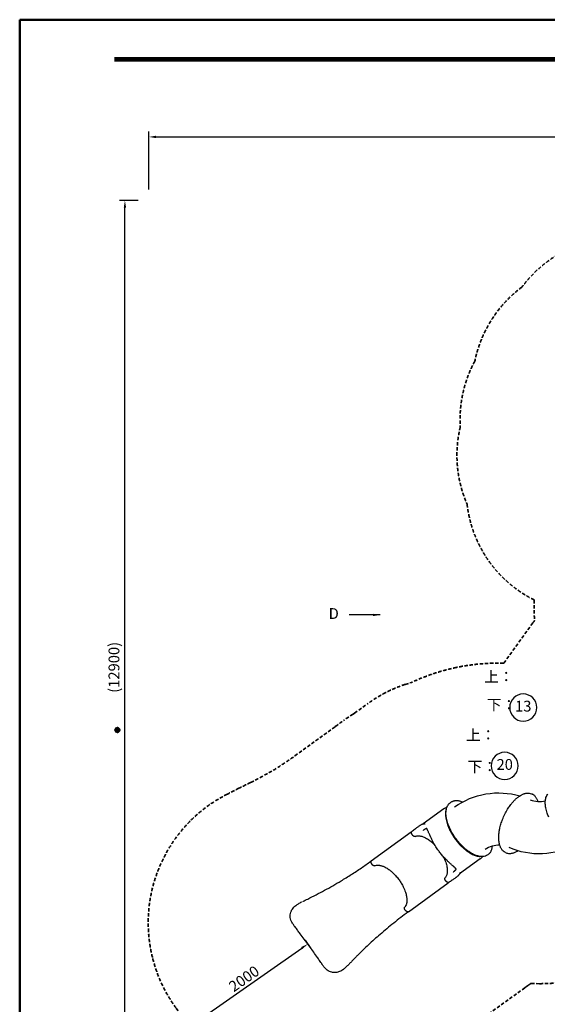
# Model space of a CAD drawing. Units: millimetres. Extents: x 0 to 59400, y 0 to 21000.
# Drawn here: x 0 to 7321, y 7346 to 21000 of the extents above; entities that cross this region are included whole.
import ezdxf
from ezdxf.enums import TextEntityAlignment as Align

# ---------------------------------------------------------------- set-up
doc = ezdxf.new("R2010")
doc.units = ezdxf.units.MM
doc.header["$LTSCALE"] = 15
doc.linetypes.add('HIDDEN2', pattern=[4.7625, 3.175, -1.5875])
doc.layers.get('0').update_dxf_attribs({"lineweight": 50})
doc.layers.get('DEFPOINTS').update_dxf_attribs({"lineweight": 50})
for name, color, linetype in [('P001', 131, 'Continuous'), ('P_3TEXT', 60, 'Continuous'), ('P_5DRAWFRAME', 104, 'Continuous')]:
    doc.layers.add(name, color=color, linetype=linetype)
doc.layers.add('P_2DIM', color=6, linetype='Continuous', lineweight=25)
doc.layers.add('SAFETY-ZONE', color=2, linetype='HIDDEN2', lineweight=35)
doc.styles.add('BIGFONT', font='simplex.shx', dxfattribs={"bigfont": 'bigfont.shx'})
doc.dimstyles.new('DIMBIGFONT$0', dxfattribs={"dimscale": 50, "dimtxt": 3, "dimasz": 2, "dimexe": 1.5, "dimexo": 3, "dimgap": 0.75, "dimtad": 1, "dimdec": 0, "dimdsep": 46, "dimtxsty": 'BIGFONT', "dimcen": 0, "dimclrd": 256, "dimclre": 256, "dimclrt": 230, "dimadec": 0, "dimazin": 0, "dimtfac": 0.6, "dimtdec": 0, "dimtofl": 0, "dimtmove": 2, "dimatfit": 3, "dimfxl": 1, "dimtvp": 1, "dimtolj": 1, "dimarcsym": 0})
doc.dimstyles.new('DIMBIGFONT$7', dxfattribs={"dimscale": 50, "dimtxt": 3, "dimasz": 2, "dimexe": 1.5, "dimexo": 3, "dimgap": 0.75, "dimtad": 1, "dimdec": 0, "dimdsep": 46, "dimtxsty": 'BIGFONT', "dimcen": 0, "dimclrd": 256, "dimclre": 256, "dimclrt": 230, "dimadec": 0, "dimazin": 0, "dimtfac": 0.6, "dimtdec": 0, "dimtofl": 0, "dimtmove": 2, "dimatfit": 3, "dimfxl": 1, "dimtvp": 1, "dimtolj": 1, "dimarcsym": 0})

# ---------------------------------------------------------------- blocks, each defined once
blk = doc.blocks.new('*D8')
at = {"layer": 'DEFPOINTS', "color": 0}
for p in [(16637, 19374), (1792, 18493), (16637, 18493)]:
    blk.add_point(p, dxfattribs=at)
at = {"layer": 'P_2DIM', "lineweight": -2}
for p, q in [((1792, 18643), (1792, 19449)), ((16637, 18643), (16637, 19449)), ((1892, 19374), (16537, 19374))]:
    blk.add_line(p, q, dxfattribs=at)
at = {"layer": 'P_2DIM'}
for points in [[(1892, 19391), (1892, 19358), (1792, 19374)], [(16537, 19358), (16537, 19391), (16637, 19374)]]:
    blk.add_solid(points, dxfattribs=at)
at = {"layer": 'P_2DIM', "color": 3, "insert": (9214, 19526), "char_height": 150, "attachment_point": 5, "style": 'BIGFONT'}
blk.add_mtext('\\A1;(14800)', dxfattribs=at)
blk = doc.blocks.new('*D9')
at = {"layer": 'DEFPOINTS', "color": 0}
for p in [(1460, 18493), (1792, 18493), (1792, 5544)]:
    blk.add_point(p, dxfattribs=at)
at = {"layer": 'P_2DIM', "lineweight": -2}
for p, q in [((1642, 18493), (1385, 18493)), ((1460, 5644), (1460, 18393)), ((1642, 5544), (1385, 5544))]:
    blk.add_line(p, q, dxfattribs=at)
at = {"layer": 'P_2DIM'}
for points in [[(1477, 18393), (1444, 18393), (1460, 18493)], [(1444, 5644), (1477, 5644), (1460, 5544)]]:
    blk.add_solid(points, dxfattribs=at)
at = {"layer": 'P_2DIM', "color": 3, "insert": (1308, 12019), "char_height": 150, "attachment_point": 5, "rotation": 90, "style": 'BIGFONT'}
blk.add_mtext('\\A1;(12900)', dxfattribs=at)
blk = doc.blocks.new('*D10')
at = {"layer": 'DEFPOINTS', "color": 0}
for p in [(3875, 8357), (3997, 8183), (2237, 7210)]:
    blk.add_point(p, dxfattribs=at)
at = {"layer": 'P_2DIM', "lineweight": -2}
for p, q in [((3961, 8234), (4040, 8122)), ((2440, 7094), (3915, 8126)), ((2323, 7087), (2401, 6975))]:
    blk.add_line(p, q, dxfattribs=at)
at = {"layer": 'P_2DIM'}
for points in [[(3924, 8112), (3905, 8140), (3997, 8183)], [(2431, 7107), (2450, 7080), (2358, 7036)]]:
    blk.add_solid(points, dxfattribs=at)
at = {"layer": 'P_2DIM', "color": 230, "insert": (3113, 7702), "char_height": 150, "attachment_point": 5, "rotation": 35, "style": 'BIGFONT'}
blk.add_mtext('\\A1;2000', dxfattribs=at)
blk = doc.blocks.new('PPW-balloon')
at = {"layer": 'P_3TEXT'}
blk.add_circle((0, 0), 188, dxfattribs=at)
blk = doc.blocks.new('DFP2')
at = {"color": 0}
for p, q in [((26.35, 409.5), (580.85, 409.5)), ((26.35, 409.4), (580.85, 409.4)), ((580.85, 409.3), (26.35, 409.3)), ((26.35, 409.2), (580.85, 409.2)), ((26.35, 409.1), (580.85, 409.1)), ((26.35, 409), (580.85, 409)), ((580.85, 408.9), (26.35, 408.9)), ((580.85, 408.8), (26.35, 408.8)), ((580.85, 408.7), (26.35, 408.7)), ((580.85, 408.6), (26.35, 408.6)), ((580.85, 408.5), (26.35, 408.5)), ((26.35, 223), (27.1, 223.75)), ((26.35, 223), (27.1, 222.25)), ((26.36, 222.87), (27.23, 223.74)), ((26.36, 223.13), (27.23, 222.26)), ((26.37, 223.16), (26.94, 223.73)), ((26.37, 222.84), (26.94, 222.27)), ((26.39, 222.76), (27.34, 223.71)), ((26.39, 223.24), (27.34, 222.29)), ((26.43, 222.66), (27.44, 223.67)), ((26.43, 223.34), (27.44, 222.33)), ((26.46, 223.4), (26.7, 223.64)), ((26.46, 222.6), (26.7, 222.36)), ((26.49, 222.57), (27.53, 223.61)), ((26.49, 223.43), (27.53, 222.39)), ((26.55, 222.49), (27.61, 223.55)), ((26.55, 223.51), (27.61, 222.45)), ((26.62, 223.58), (27.68, 222.52)), ((26.62, 222.42), (27.68, 223.48)), ((26.7, 223.64), (27.74, 222.6)), ((26.7, 222.36), (27.74, 223.4)), ((26.8, 223.69), (27.79, 222.7)), ((26.8, 222.31), (27.79, 223.3)), ((26.9, 223.72), (27.82, 222.8)), ((26.9, 222.28), (27.82, 223.2)), ((27.02, 223.75), (27.85, 222.92)), ((27.02, 222.25), (27.85, 223.08)), ((27.16, 223.75), (27.85, 223.06)), ((27.16, 222.25), (27.85, 222.94)), ((27.33, 223.71), (27.81, 223.23)), ((27.33, 222.29), (27.81, 222.77))]:
    blk.add_line(p, q, dxfattribs=at)
at = {"layer": 'DEFPOINTS', "color": 0}
for q in [(594, 420), (0, 0)]:
    blk.add_line((0, 420), q, dxfattribs=at)
at = {"color": 83, "ltscale": 0.5, "style": 'BIGFONT', "flags": 8}
for tag, p in [('REV05', (34.1, 32.19)), ('REV04', (34.1, 27.14)), ('REV03', (34.1, 21.89)), ('REV02', (34.1, 16.64)), ('REV01', (34.1, 11.39))]:
    blk.add_attdef(tag, text='', height=2, dxfattribs=at).set_placement(p, align=Align.BOTTOM_LEFT)
for tag, p in [('REVD5', (101.67, 32.19)), ('R5D', (116.23, 32.19)), ('R5C', (125.35, 32.19)), ('R5A', (134.48, 32.19)), ('REVD4', (101.67, 27.14)), ('R4D', (116.23, 27.14)), ('R4C', (125.35, 27.14)), ('R4A', (134.48, 27.14)), ('REVD3', (101.67, 21.89)), ('R3D', (116.23, 21.89)), ('R3C', (125.35, 21.89)), ('R3A', (134.48, 21.89)), ('REVD2', (101.67, 16.64)), ('R2D', (116.23, 16.64)), ('R2C', (125.35, 16.64)), ('R2A', (134.48, 16.64)), ('REVD1', (101.67, 11.39)), ('R1D', (116.23, 11.39)), ('R1C', (125.35, 11.39)), ('R1A', (134.48, 11.39))]:
    blk.add_attdef(tag, text='', height=2, dxfattribs=at).set_placement(p, align=Align.BOTTOM_CENTER)
at = {"color": 83, "ltscale": 0.5, "style": 'BIGFONT'}
for tag, height, p in [('PROJECT1', 4, (429.42, 29.5)), ('DATE', 3, (503.03, 29.02)), ('SCALE', 3, (542.35, 28.81)), ('PROJECT2', 4, (430.24, 20.28)), ('PROJECT3', 4, (430.24, 11.59)), ('DWGNO', 3, (513.51, 12.49))]:
    blk.add_attdef(tag, text='', height=height, dxfattribs=at).set_placement(p, align=Align.BOTTOM_CENTER)
blk = doc.blocks.new('D')
at = {"layer": 'P_3TEXT', "insert": (-644, 0), "char_height": 150, "attachment_point": 5, "style": 'BIGFONT'}
blk.add_mtext('D', dxfattribs=at)
at = {"layer": 'P_3TEXT'}
blk.add_leader([(0, 0), (-431, 0)], dimstyle='DIMBIGFONT$7', override={"dimscale": 50, "dimrnd": 1, "dimazin": 2}, dxfattribs=at)

msp = doc.modelspace()

# ---------------------------------------------------------------- linework, layer by layer
at = {"layer": 'P001'}
for p, q in [((7101.4, 10265.1), (7110.9, 10260.9)), ((5970.6, 10138.4), (5979, 10144.5)), ((5885.6, 10058.1), (5598.9, 9849.8)), ((4878.5, 9335.6), (5432, 9737.8)), ((6493.7, 9418.4), (6502.1, 9424.5)), ((6739.4, 9452.1), (6748.9, 9447.8)), ((6391, 9362.3), (6104.4, 9154.1)), ((5392.7, 8627.8), (5946.3, 9030))]:
    msp.add_line(p, q, dxfattribs=at)
for points in [[(6035.1, 10083.9, -0.1127287), (6469.7, 10263.5, -0.1127461), (6939.2, 10236.6)], [(6739.4, 9452.1, -0.0809953), (6708.5, 9472.3, -0.0631432), (6684.5, 9500.6, -0.0233066), (6676.5, 9514.3, -0.0195155), (6669.7, 9528.7, -0.0258321), (6661.6, 9550.6, -0.0205116), (6655.5, 9573.3, -0.0206802), (6650.9, 9599.2, -0.0165645), (6648.1, 9625.3, -0.020624), (6647.1, 9662, -0.0166735), (6648.7, 9698.7, -0.0199277), (6654.4, 9747, -0.0165125), (6663.7, 9794.8, -0.0220745), (6682.2, 9862, -0.0197699), (6706.2, 9927.4, -0.0222947), (6739.7, 9999.3, -0.023758), (6779.6, 10067.7, -0.0186668), (6812.7, 10114.9, -0.0224161), (6849.7, 10159.1, -0.0193866), (6880.7, 10190.6, -0.0250289), (6914.4, 10219.2, -0.0167649), (6935.7, 10234.4, -0.0209922), (6958.1, 10247.9, -0.0158479), (6974, 10256, -0.0187894), (6990.4, 10263, -0.0188214), (7005.8, 10268.2, -0.0224496), (7021.7, 10272.1, -0.0075201), (7026.7, 10273.1, -0.0079596), (7031.8, 10273.8, -0.0616201), (7067.3, 10274.3, -0.077514), (7101.4, 10265.1)], [(7190.2, 10159.1, 0.0188754), (7184, 10176.8, 0.0227976), (7176.5, 10193.9, 0.0229549), (7168.2, 10208.8, 0.0275291), (7158.4, 10222.9, 0.0361499), (7144.7, 10238, 0.0417071), (7128.8, 10250.9, 0.021864), (7120.1, 10256.3, 0.0225559), (7110.9, 10260.9)], [(7341, 9943, -0.0216805), (7319.5, 9997.3, -0.0156076), (7308.3, 10033.6, -0.019106), (7299.5, 10070.6, -0.0152451), (7295, 10097.7, -0.0186332), (7292.4, 10125.1, -0.0140885), (7291.8, 10144, -0.0167797), (7292.4, 10162.8, -0.0111846), (7293.4, 10174.5, -0.0125454), (7295, 10186.1, -0.0364483), (7302, 10215.7, -0.0506917), (7314.1, 10243.7, -0.0504427), (7329.2, 10265.4, -0.0582312)], [(6493.7, 9418.4, -0.0757838), (6463.1, 9402.5, -0.0605278), (6429.2, 9395.5, -0.0358185), (6405.2, 9395.2, -0.0274402), (6381.4, 9397.9, -0.0182964), (6363.9, 9401.6, -0.0154233), (6346.8, 9406.4, -0.0206793), (6322, 9415.3, -0.0165632), (6298, 9426, -0.0206223), (6265.7, 9443.4, -0.0166715), (6234.8, 9463.2, -0.0199254), (6195.8, 9492.3, -0.0165102), (6159.1, 9524.2, -0.0220714), (6110.1, 9573.8, -0.0197669), (6065.4, 9627.3, -0.0199001), (6024.6, 9685, -0.0208081), (5988.7, 9745.7, -0.0183498), (5962.9, 9798.2, -0.0216778), (5941.5, 9852.5, -0.0156056), (5930.2, 9888.8, -0.0191041), (5921.4, 9925.7, -0.0152436), (5917, 9952.9, -0.018632), (5914.3, 9980.3, -0.0140876), (5913.8, 9999.1, -0.0167792), (5914.3, 10017.9, -0.0111843), (5915.4, 10029.6, -0.0125454), (5916.9, 10041.2, -0.0364481), (5924, 10070.9, -0.0506964), (5936, 10098.8, -0.050448), (5951.1, 10120.5, -0.0582404), (5970.6, 10138.4)], [(6143.3, 10151.1, 0.0185495), (6120.7, 10158.6, 0.0231826), (6097.5, 10164.2, 0.0225771), (6076.9, 10167.3, 0.0281023), (6056.2, 10168.2, 0.0212645), (6041.9, 10167.4, 0.0246613), (6027.7, 10165.4, 0.0212672), (6016.4, 10162.6, 0.0231253), (6005.3, 10158.9, 0.0310708), (5991.7, 10152.5, 0.0328853), (5979, 10144.5)], [(7083.4, 10183.5, 0.0810176), (7187, 10159.3, 0.081171), (7292.9, 10169.3)], [(7083.4, 10183.5, 0.0000011), (7083.4, 10183.5, 0.0000011), (7083.4, 10183.5)], [(5885.6, 10058.1, -0.0306781), (5897.8, 10065.9, -0.0294626), (5911, 10072.2, -0.0158577), (5918.5, 10075, -0.0150524), (5926.2, 10077.3)], [(5885.6, 10058.1, 0.0000006), (5885.6, 10058.1, 0.0000006), (5885.6, 10058.1)], [(5917.3, 10043.7, 0.0282649), (5912.6, 10022.5, 0.0223332), (5910, 10001, 0.0246305), (5909.3, 9974, 0.0193233), (5910.9, 9947.1, 0.0132412), (5913.5, 9926.9, 0.0114268), (5917, 9906.9, 0.0189879), (5925.7, 9871, 0.0156436), (5936.8, 9835.7, 0.0185808), (5954.5, 9790.8, 0.0160391), (5975.2, 9747.1, 0.0186282), (6004.4, 9695.4, 0.017367), (6037.2, 9645.8, 0.017472), (6073.5, 9598.5, 0.0182637), (6113.1, 9553.9, 0.0158069), (6147.8, 9519.8, 0.018085), (6184.8, 9488, 0.0150834), (6214.8, 9465.6, 0.0183003), (6246.2, 9445.2, 0.0146487), (6270.1, 9431.8, 0.0176782), (6294.8, 9420.1, 0.0089029), (6306.5, 9415.2, 0.009953), (6318.4, 9410.8, 0.0245473), (6345.8, 9402.8, 0.0326553), (6373.9, 9397.9, 0.0087857), (6380.9, 9397.3, 0.0094983), (6387.8, 9396.9)], [(5439, 9742.9, 0.0035451), (5463.3, 9760.9, 0.0016719), (5487.5, 9779.2, 0.0000915), (5496, 9785.6, -0.0005563), (5504.5, 9792.1, -0.0020797), (5520, 9803.8, -0.0056532), (5535.7, 9815.2, -0.0031387), (5542.8, 9820.2, -0.0041689), (5550, 9825.1, -0.0086598), (5561.4, 9832.4, -0.0151531), (5573.2, 9839.2, -0.0116865), (5580.6, 9843, -0.0178635), (5588.2, 9846.3, -0.0153153), (5593.8, 9848.3, -0.0205319), (5599.5, 9849.9, -0.0163292), (5603.5, 9850.7, -0.0193933), (5607.5, 9851.3, -0.0464287), (5616.1, 9851.2, -0.0561034), (5624.4, 9849.5)], [(5447.8, 9695.6, -0.0145005), (5445, 9700.2, -0.0154332), (5442.4, 9705, -0.0192892), (5439.9, 9710.7, -0.0229182), (5437.8, 9716.7, -0.0209696), (5436.5, 9721.6, -0.026857), (5435.7, 9726.5, -0.0217351), (5435.5, 9730.2, -0.0279307), (5435.7, 9733.8, -0.0313254), (5436.3, 9737.3, -0.0402186), (5437.3, 9740.7)], [(5437.3, 9740.7, -0.0570581), (5437.9, 9741.7, -0.05505), (5438.6, 9742.5, -0.0131326), (5438.8, 9742.7, -0.0134821), (5439, 9742.9)], [(5437.3, 9740.7, -0.0000254), (5437.3, 9740.7, -0.0000254), (5437.3, 9740.7)], [(5486.8, 9673.7, -0.0650024), (5483.4, 9672.6, -0.052998), (5479.8, 9672.4, -0.0426379), (5476.4, 9672.8, -0.0321955), (5473.2, 9673.7, -0.0273039), (5470.1, 9674.9, -0.0213006), (5467.2, 9676.4, -0.0117774), (5465.5, 9677.5, -0.0105749), (5463.9, 9678.6), (5462.7, 9679.4, -0.0103294), (5461, 9680.8, -0.009426), (5459.4, 9682.2, -0.015535), (5456.7, 9684.7, -0.0142441), (5454.1, 9687.4, -0.0163142), (5451.2, 9690.9, -0.0162059), (5448.5, 9694.5, -0.002266), (5448.2, 9695.1, -0.0022707), (5447.8, 9695.6)], [(5590.7, 9751.1, -0.0000006), (5590.7, 9751.1, -0.0000006), (5590.7, 9751.1)], [(5645.8, 9784.4, 0.0163382), (5645.2, 9784.3, 0.0083401), (5644.6, 9784.1, 0.0137946), (5643.7, 9783.9, 0.0072425), (5642.7, 9783.6, 0.0042025), (5642.1, 9783.4, 0.0034743), (5641.5, 9783.1, 0.0151426), (5638.3, 9781.8, 0.0102498), (5635.2, 9780.4, 0.0081348), (5632.5, 9779, 0.0054894), (5629.9, 9777.6, 0.0068273), (5626.2, 9775.4, 0.0049548), (5622.5, 9773.2, 0.0067226), (5616.6, 9769.4, 0.004293), (5610.9, 9765.6, 0.0027249), (5606.7, 9762.6, 0.0020734), (5602.5, 9759.7), (5597.4, 9756)], [(5597.8, 9756.3, 0.0002436), (5597.8, 9756.3, 0.0002469), (5597.8, 9756.3)], [(5813.9, 9474.4, -0.0154915), (5774.6, 9532.2, -0.0172144), (5739.2, 9592.4, -0.0107912), (5718.1, 9633.3, -0.0082358), (5698.6, 9674.9, -0.0015777), (5694.1, 9685, -0.001157), (5689.7, 9695, -0.0015346), (5682, 9712.9, 0.0010684), (5674.3, 9730.8, 0.0022724), (5668.2, 9744.6, 0.0077041), (5661.9, 9758.4, 0.0076376), (5657.4, 9767.2, 0.0194911), (5652.5, 9775.9, 0.0101787), (5650.4, 9779.1, 0.0248734), (5648.1, 9782.1, 0.0197911), (5647.1, 9783.2, 0.0321979), (5646, 9784.2), (5645.4, 9784.6)], [(5486.8, 9673.7, -0.0462812), (5502.7, 9679.5, -0.0378713), (5519.3, 9682.4, -0.0335044), (5536.2, 9683, -0.0264192), (5553, 9681.6, -0.0254664), (5571.2, 9678.2, -0.0198288), (5589.1, 9673, -0.0224596), (5611.2, 9664.6, -0.0178284), (5632.5, 9654.5, -0.0196211), (5658.1, 9639.9, -0.0158434), (5682.5, 9623.5, -0.0156751), (5707.6, 9604.4, -0.0134849), (5731.4, 9583.9, -0.0079989), (5745.7, 9570.5, -0.0075785), (5759.5, 9556.7)], [(6056.8, 9218.4), (6056.6, 9219.1, 0.0326289), (6056, 9220.5, 0.0180623), (6055.2, 9221.8, 0.0114749), (6054.5, 9222.9, 0.0072907), (6053.8, 9224, 0.0082605), (6052.6, 9225.5, 0.0053521), (6051.5, 9226.9, 0.0156601), (6047.4, 9231.6, 0.0073197), (6043, 9236.2, 0.0078641), (6037.3, 9241.8, 0.0040706), (6031.5, 9247.3, 0.0024278), (6027, 9251.4, 0.0015915), (6022.5, 9255.5, 0.0014447), (6016.9, 9260.4, 0.0006938), (6011.3, 9265.3, 0.0005369), (5998.2, 9276.8, -0.001418), (5985.1, 9288.3, -0.0050637), (5956.7, 9314.1, -0.0081811), (5928.9, 9340.6, -0.0141213), (5887.1, 9384.1, -0.0146824), (5847.9, 9430, -0.0064473), (5830.6, 9452, -0.005952), (5813.9, 9474.4)], [(6661.2, 9551.9, 0.0811701), (6555.5, 9539.7, 0.0810311), (6459.2, 9494.5)], [(6459.2, 9494.5, -0.0000011), (6459.2, 9494.5, -0.0000011), (6459.2, 9494.5)], [(6502.1, 9424.5, 0.0443042), (6517.3, 9437.8, 0.0402762), (6530.2, 9453.5, 0.0340415), (6539.6, 9469.3, 0.028966), (6546.9, 9486.2, 0.0179755), (6550.8, 9498.1, 0.0157146), (6553.9, 9510.2, 0.0178777), (6556.7, 9525.3, 0.0153198), (6558.5, 9540.5)], [(6748.9, 9447.8, 0.0493023), (6770.3, 9440.7, 0.0440307), (6792.7, 9437.7, 0.039555), (6814.8, 9438.5, 0.0319592), (6836.7, 9442.3, 0.0266298), (6856.7, 9448.4, 0.0213867), (6876.1, 9456.3, 0.015668), (6891.1, 9463.9, 0.0134735), (6905.7, 9472.2, 0.0023931), (6908.3, 9473.9, 0.00233), (6911, 9475.5)], [(7707.3, 9557.4, -0.1127501), (7253.6, 9433.5, -0.1127386), (6791.2, 9518.8)], [(3927.7, 8773.3, -0.0015498), (3962.1, 8789.9, 0.0021258), (3996.5, 8806.6, 0.0106482), (4230.4, 8927.4, 0.0108594), (4458.8, 9058.2, 0.0071191), (4600.9, 9146.4, 0.0069229), (4740.5, 9238.7, 0.0035044), (4806.3, 9284.2, 0.003433), (4871.5, 9330.6)], [(4887.3, 9288.4, -0.0182673), (4883.8, 9294.2, -0.0202174), (4880.7, 9300.3, -0.016346), (4878.7, 9305, -0.0193566), (4877.1, 9309.9, -0.0172474), (4876.1, 9313.9, -0.0211623), (4875.4, 9318, -0.0155521), (4875.1, 9320.8, -0.0185451), (4875, 9323.5, -0.0151856), (4875.1, 9325.6, -0.0175585), (4875.3, 9327.7, -0.0090183), (4875.5, 9328.7, -0.0097058), (4875.6, 9329.7, -0.0199418), (4876.1, 9331.6, -0.0226165), (4876.8, 9333.4)], [(4926.3, 9266.5, -0.0587758), (4923.2, 9265.5, -0.0491271), (4920, 9265.1, -0.036562), (4917.3, 9265.3, -0.0289824), (4914.6, 9265.8, -0.0205148), (4912.6, 9266.5, -0.0172258), (4910.6, 9267.2, -0.02945), (4906.9, 9269.1, -0.0227423), (4903.4, 9271.3, -0.0054701), (4902.5, 9271.9, -0.0051338), (4901.7, 9272.6, -0.010173), (4900, 9273.9, -0.0093009), (4898.3, 9275.4, -0.0187492), (4895, 9278.6, -0.0169661), (4892, 9282, -0.0139922), (4889.5, 9285.1, -0.0142756), (4887.3, 9288.4)], [(5875.2, 9397.4, -0.0174649), (5894.7, 9357.3, -0.0207116), (5911, 9315.8, -0.0168207), (5920.7, 9284.3, -0.0211867), (5928, 9252.1, -0.0191715), (5931.8, 9226, -0.0246944), (5933.2, 9199.7, -0.0222401), (5932.5, 9179, -0.0294054), (5929.5, 9158.6, -0.0291012), (5924.9, 9141.2, -0.0376588), (5918.1, 9124.7, -0.0330055), (5911, 9112.7, -0.0383426), (5902.3, 9101.8)], [(6421.9, 9395.1, -0.019476), (6416, 9386.6, -0.0205477), (6409.3, 9378.7, -0.0252366), (6400.6, 9370, -0.0259616), (6391, 9362.3)], [(6391, 9362.3, -0.0000006), (6391, 9362.3, -0.0000006), (6391, 9362.3)], [(4926.3, 9266.5, -0.0672), (4950.1, 9274, -0.0488161), (4975.2, 9275.8, -0.0257746), (4990.5, 9274.6, -0.0206731), (5005.6, 9272.1, -0.017379), (5019.6, 9268.6, -0.0145267), (5033.3, 9264.2, -0.0194606), (5052.9, 9256.4, -0.0158799), (5072, 9247.2, -0.0196196), (5097.6, 9232.7, -0.0158425), (5122, 9216.3, -0.0192377), (5152.8, 9192.4, -0.0160949), (5181.9, 9166.3, -0.0241169), (5225.3, 9120.7, -0.0219517), (5264.3, 9071.3, -0.0196661), (5295.2, 9024.5, -0.0212405), (5322.3, 8975.3, -0.0160136), (5338.6, 8939.5, -0.01887), (5352.5, 8902.6, -0.0155781), (5361, 8874, -0.0193023), (5367.5, 8844.9, -0.0154264), (5370.7, 8823.7, -0.0187583), (5372.5, 8802.4, -0.0140385), (5372.7, 8787.9, -0.0168199), (5372, 8773.3, -0.0168949), (5370.5, 8760.2, -0.020195), (5368.1, 8747.2, -0.0431613), (5360.5, 8723.6, -0.0610488), (5348.2, 8702.2, -0.0133453), (5345.1, 8698.3, -0.0139233), (5341.8, 8694.6)], [(6112, 9178.4, -0.0289243), (6111.8, 9174, -0.0271119), (6111.1, 9169.7, -0.0331913), (6109.5, 9164.3, -0.0275063), (6107.2, 9159.1, -0.0213897), (6104.8, 9154.7, -0.0167647), (6102.1, 9150.5, -0.0203698), (6097.7, 9144.8, -0.0140516), (6093, 9139.4, -0.0165921), (6085.6, 9132.1, -0.0102175), (6077.9, 9125.1, -0.0110655), (6066.5, 9115.7, -0.0064008), (6054.8, 9106.7, -0.0041424), (6045.1, 9099.6, -0.0024518), (6035.3, 9092.6, -0.0028501), (6017.7, 9080.2, 0.0002001), (6000, 9067.9, 0.0017756), (5976.5, 9051.6, 0.0033539), (5953.3, 9035)], [(6008, 9176.7, -0.0000006), (6008, 9176.7, -0.0000006), (6008, 9176.7)], [(6015.2, 9181.9, 0.000026), (6015.2, 9182, 0.0000261), (6015.3, 9182)], [(6015.3, 9182, 0.9998224), (6015.3, 9182, 0.0033793), (6022.4, 9187.3, 0.0009715), (6024.2, 9188.6, 0.0010829), (6025.9, 9189.9, 0.0041582), (6031.9, 9194.5, 0.0069081), (6037.8, 9199.2, 0.0030244), (6039.9, 9201, 0.0035147), (6042, 9202.9, 0.0017477), (6043, 9203.7, 0.0019149), (6044, 9204.6, 0.0072473), (6047.3, 9207.7, 0.0121328), (6050.5, 9210.9, 0.0030228), (6051.1, 9211.5, 0.0032143), (6051.7, 9212.2, 0.0058682), (6052.7, 9213.3, 0.0068992), (6053.6, 9214.4, 0.0060374), (6054.4, 9215.4, 0.0077837), (6055.1, 9216.4, 0.0065905), (6055.6, 9217.1, 0.0104355), (6056.1, 9217.8, 0.0099581), (6056.4, 9218.3, 0.0159351), (6056.7, 9218.9)], [(5911.1, 9058, -0.0162301), (5908.3, 9061.6, -0.0160967), (5905.9, 9065.4, -0.0163126), (5903.7, 9069.2, -0.0178572), (5901.9, 9073.1, -0.0118428), (5900.8, 9075.6, -0.0135442), (5899.9, 9078.2, -0.006979), (5899.6, 9079.5, -0.007429), (5899.2, 9080.7, -0.022252), (5898.4, 9084.4, -0.029166), (5898.1, 9088.1, -0.0290058), (5898.1, 9091.3, -0.0377187), (5898.6, 9094.5, -0.0324136), (5899.2, 9096.8, -0.0386233), (5900.2, 9099, -0.0298266), (5901.2, 9100.5, -0.0320378), (5902.3, 9101.8)], [(5902.3, 9101.8, -0.0000221), (5902.3, 9101.8, -0.0000221), (5902.3, 9101.8)], [(5950.7, 9034.1, -0.0366692), (5947.5, 9034.1, -0.0291092), (5944.3, 9034.5, -0.0316343), (5940.4, 9035.5, -0.0242894), (5936.7, 9037, -0.0241805), (5932.6, 9039, -0.0193336), (5928.8, 9041.4, -0.0217076), (5924.2, 9044.8, -0.0177081), (5919.9, 9048.5, -0.0191952), (5915.3, 9053.1, -0.017377), (5911.1, 9058)], [(5953.3, 9035, -0.0545734), (5952.4, 9034.5, -0.0525537), (5951.3, 9034.2, -0.0153851), (5951, 9034.1, -0.0161518), (5950.7, 9034.1)], [(5950.7, 9034.1, 0.0000254), (5950.7, 9034.1, 0.0000254), (5950.7, 9034.1)], [(4005.7, 8170.9, 0.0017203), (3949.4, 8247.9, 0.0017383), (3892.7, 8324.5, 0.0012316), (3856.9, 8372.1, 0.0018764), (3820.9, 8419.5, -0.0007551), (3808.8, 8435.3, -0.009917), (3797.1, 8451.4, -0.0189577), (3783, 8473.3, -0.0260098), (3770.9, 8496.4, -0.0436833), (3758.6, 8530.7, -0.0556333), (3753.3, 8566.7, -0.0622753), (3756.9, 8606.1, -0.0590035), (3769.8, 8643.5, -0.0191833), (3776.2, 8655.7, -0.0174105), (3783.6, 8667.3, -0.047118), (3805.6, 8694, -0.0327441), (3831.7, 8716.8, -0.0164117), (3849, 8729.3, -0.0113859), (3867.1, 8740.8, -0.0117532), (3890.6, 8754.2, -0.0071497), (3914.5, 8766.8)], [(3914.5, 8766.8, -0.0000007), (3914.5, 8766.8, -0.0000007), (3914.5, 8766.8)], [(5385.8, 8622.8, 0.0106021), (5189.5, 8472.8, 0.0102276), (4999.5, 8314.8, 0.0046814), (4918.8, 8243.4, 0.004319), (4839.3, 8170.6, 0.0045052), (4760.9, 8096.1, 0.0043413), (4683.7, 8020.3, 0.0020781), (4667.3, 8003.7, 0.0013461), (4651, 7987, 0.001622), (4618.6, 7953.4, -0.001247), (4586.2, 7919.9, -0.0011644), (4570.1, 7903.3, -0.001921), (4553.9, 7886.9)], [(5350.5, 8650.8, -0.0162579), (5347.8, 8654.4, -0.0161493), (5345.3, 8658.2, -0.0163237), (5343.2, 8662, -0.0178254), (5341.3, 8665.9, -0.0118377), (5340.3, 8668.4, -0.0135726), (5339.4, 8671, -0.0069655), (5339, 8672.2, -0.0074223), (5338.7, 8673.5, -0.0222526), (5337.9, 8677.2, -0.0292354), (5337.5, 8680.9, -0.0289725), (5337.6, 8684.1, -0.0377265), (5338, 8687.3, -0.0376239), (5338.8, 8689.9, -0.0454998), (5340.1, 8692.4, -0.0238143), (5340.9, 8693.6, -0.0258703), (5341.8, 8694.6)], [(5390.1, 8626.9, -0.0337076), (5387.2, 8626.9, -0.0275978), (5384.2, 8627.2, -0.0175615), (5382.2, 8627.7, -0.0151882), (5380.2, 8628.2, -0.0221817), (5377, 8629.4, -0.0179586), (5374, 8630.8, -0.0204617), (5370.3, 8632.8, -0.0167635), (5366.8, 8635.2, -0.0188507), (5362.7, 8638.3, -0.0160763), (5358.8, 8641.7, -0.017947), (5354.5, 8646.1, -0.0164701), (5350.5, 8650.8)], [(4010.6, 8164.4, -0.0002375), (4009.8, 8165.5, 0.0029575), (4009, 8166.6, 0.0092372), (4008, 8167.9, -0.0017111), (4007, 8169.1, -0.0037596), (4006.3, 8170, -0.0067675), (4005.7, 8170.9)], [(4005.7, 8170.9, 0.0000023), (4005.7, 8170.9, 0.0000024), (4005.7, 8170.9)], [(4015.2, 8157.7, -0.0126117), (4014, 8159.5, 0.0037605), (4012.8, 8161.3, 0.0081887), (4011.9, 8162.6, 0.0001177), (4011.1, 8163.8, 0.0002703), (4010.8, 8164.1, 0.0002563), (4010.6, 8164.4)], [(4553.9, 7886.9, -0.0068158), (4535.3, 7868.7, -0.0110123), (4516.2, 7851.3, -0.0112599), (4499.5, 7837.3, -0.0163307), (4482, 7824.3, -0.0308341), (4453.8, 7807.2, -0.0430405), (4423.5, 7794.5, -0.0639157), (4377.4, 7785.9, -0.0735108), (4330.9, 7790.2, -0.0555347), (4297.7, 7802.2, -0.0483383), (4267.6, 7820.9, -0.0141489), (4258.5, 7828.2, -0.0125852), (4249.9, 7836, -0.0151957), (4239.3, 7846.7, -0.0122965), (4229.3, 7858, -0.0167436), (4215, 7876.1, -0.0079003), (4201.6, 7894.9, -0.0014932), (4194.5, 7905.3, 0.0019338), (4187.3, 7915.7, 0.0017552), (4152.9, 7965.2, 0.0011909), (4118.1, 8014.5, 0.0015792), (4066.9, 8086.3, 0.0015989), (4015.2, 8157.7)], [(4015.2, 8157.7, -0.0000024), (4015.2, 8157.7, -0.0000024), (4015.2, 8157.7)], [(4553.9, 7886.9, 0.0000007), (4553.9, 7886.9, 0.0000007), (4553.9, 7886.9)]]:
    msp.add_lwpolyline(points, format="xyb", dxfattribs=at)
for points in [[(4923, 9263.1), (4923, 9263.1)], [(5337.6, 8692.6), (5337.6, 8692.6)]]:
    msp.add_lwpolyline(points, dxfattribs=at)
at = {"layer": 'P001', "extrusion": (2.79874e-16, -2.96455e-13, -1)}
for centre, start, end in [((-5435, 9733.7, 0), 54.00165, 108.58736), ((-5389.8, 8631.9, 0), 234.00165, 266.0828)]:
    msp.add_arc(centre, 5, start, end, dxfattribs=at)
at = {"layer": 'P001', "extrusion": (2.79852e-16, -2.96455e-13, -1)}
msp.add_arc((-4874.5, 9326.5, 0), 5, 54.16118, 108.54055, dxfattribs=at)
at = {"layer": 'P001', "extrusion": (2.79869e-16, -2.96455e-13, -1)}
msp.add_arc((-4881.4, 9331.6, 0), 5, 21.91009, 54.00165, dxfattribs=at)
at = {"layer": 'P001', "extrusion": (2.7986e-16, -2.96455e-13, -1)}
msp.add_arc((-4874.5, 9326.5, 0), 5, 118.83267, 118.93645, dxfattribs=at)
at = {"layer": 'P001', "extrusion": (2.79859e-16, -2.96455e-13, -1)}
msp.add_arc((-5943.3, 9034, 0), 5, 179.41949, 234.00165, dxfattribs=at)
at = {"layer": 'P001', "extrusion": (2.79849e-16, -2.96455e-13, -1)}
msp.add_arc((-5382.9, 8626.8, 0), 5, 179.46632, 233.84214, dxfattribs=at)
at = {"layer": 'P001', "extrusion": (2.79866e-16, -2.96455e-13, -1)}
msp.add_arc((-5382.9, 8626.8, 0), 5, 169.07416, 169.17793, dxfattribs=at)
at = {"layer": 'P001', "extrusion": (0, 0, -1)}
for centre, major_axis, ratio, start_param, end_param in [((5442, 9738.8), (2.95, -4.04), 0.5104156, 3.1414991, 3.1415914), ((5484.7, 9678.2), (-2.12, 4.53), 0.8621136, 3.141534, 3.1416077)]:
    msp.add_ellipse(centre, major_axis=major_axis, ratio=ratio, start_param=start_param, end_param=end_param, dxfattribs=at)
at = {"layer": 'P001'}
msp.add_ellipse((5950.4, 9039.1), major_axis=(-2.93, 4.05), ratio=0.5104155, start_param=3.1415003, end_param=3.1415927, dxfattribs=at)
at = {"layer": 'SAFETY-ZONE'}
for points in [[(2619.3, 6676.6, 0.0002171), (2167.4, 7298, -0.0949569), (1846.1, 7980.8, -0.3518366), (2881.4, 10261.5, -0.0006314), (3042.8, 10342.8, -0.0024908), (3204.6, 10423.1, 0.0202046), (3519.1, 10593.3, 0.0229874), (3817.7, 10789.9), (4378.1, 11197.1, 0.0002729), (4500.6, 11286.5, -0.0211556), (4626.6, 11370.7, -0.012775), (4636.3, 11376.3, 0.0331592), (4645.6, 11382.2), (4827.6, 11514.4), (4827.6, 11514.4, -0.03822), (5077.1, 11668, -0.0380693), (5346.9, 11781.9), (5435.1, 11809.1, -0.0578522), (6059.7, 12017.6, -0.0578102), (6715.4, 12077.5), (7122.1, 12637.3, -0.0051733), (7144.9, 12667.9, -0.0300748), (7137.7, 12953.9, -0.0002454), (7136.5, 12955.1, -0.2535638), (6207.3, 14282.1, -0.1624709), (6113.4, 15354.4, -0.1401539), (6315.7, 16267, -0.1849466), (6969.1, 17292.6, -0.1205535), (7590.7, 17808.8, -0.0668437)], [(9701.9, 5858.5, -0.3617913), (8585.7, 7873.4), (8609.8, 7999.5, -0.0644605), (7935.6, 7726.2, -0.0637896), (7214.1, 7632.5), (7091.4, 7635, -0.0024339), (7067.9, 7618.2, -0.0015964), (7044.2, 7601.7, -0.0018212), (7026.2, 7589.3, 0.0072657), (7008.3, 7576.7), (6447.9, 7169.5, 0.02029)]]:
    msp.add_lwpolyline(points, format="xyb", dxfattribs=at)

# ---------------------------------------------------------------- block references
at = {"layer": 'P_3TEXT'}
msp.add_blockref('D', (5001.4, 12745.7), dxfattribs=at)
ref = msp.add_blockref('PPW-balloon', (6987, 11461.8), dxfattribs=dict(at, xscale=-1))
ref.add_attrib('名前', '13', dxfattribs={"height": 150, "style": 'BIGFONT'}).set_placement((6987, 11461.8), align=Align.MIDDLE)
ref = msp.add_blockref('PPW-balloon', (6729.6, 10652.9), dxfattribs=dict(at, xscale=-1))
ref.add_attrib('名前', '20', dxfattribs={"height": 150, "style": 'BIGFONT'}).set_placement((6729.6, 10652.9), align=Align.MIDDLE)
at = {"layer": 'P_5DRAWFRAME', "xscale": 50, "yscale": 50, "zscale": 50}
msp.add_blockref('DFP2', (0, 0), dxfattribs=at)

# ---------------------------------------------------------------- texts
at = {"layer": 'P_3TEXT', "char_height": 150, "attachment_point": 7, "style": 'BIGFONT'}
for s, insert in [('上：', (6443.5, 11768.4)), ('下：', (6480.9, 11377.9)), ('上：', (6193.3, 10959.6)), ('下：', (6214.7, 10520.5))]:
    msp.add_mtext(s, dxfattribs=dict(at, insert=insert))

# ---------------------------------------------------------------- dimensions: what is measured, and where the dimension line sits
at = {"layer": 'P_2DIM'}
dim = msp.add_linear_dim(base=(16636.7, 19374.5), p1=(1791.8, 18493.1), p2=(16636.7, 18493.1), text='(<>)', dimstyle='DIMBIGFONT$0', override={"dimrnd": 100, "dimclrt": 3}, dxfattribs=at)
dim.commit()
dim.dimension.update_dxf_attribs({"geometry": '*D8', "text_midpoint": (9214.2, 19526.3)})
dim = msp.add_linear_dim(base=(1460.2, 18493.1), p1=(1791.8, 5544), p2=(1791.8, 18493.1), angle=90, text='(<>)', dimstyle='DIMBIGFONT$0', override={"dimrnd": 100, "dimclrt": 3}, dxfattribs=at)
dim.commit()
dim.dimension.update_dxf_attribs({"geometry": '*D9', "text_midpoint": (1308.5, 12018.5)})
dim = msp.add_linear_dim(base=(3996.6, 8183.5), p1=(2236.9, 7209.6), p2=(3875.2, 8356.8), angle=35, dimstyle='DIMBIGFONT$0', dxfattribs=at)
dim.commit()
dim.dimension.update_dxf_attribs({"geometry": '*D10', "text_midpoint": (3112.9, 7702)})

doc.saveas('drawing.dxf')
